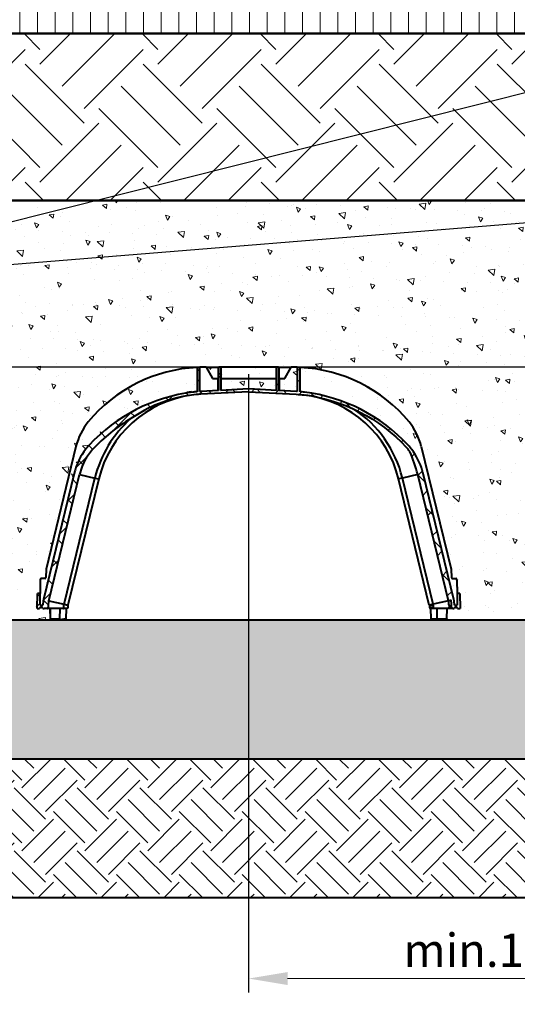
# Model space of a CAD drawing. Units: millimetres. Extents: x -48 to 36906, y 0 to 4199.
# Drawn here: x 1317 to 2211, y 1490 to 3260 of the extents above; entities that cross this region are included whole.
import ezdxf
from ezdxf import colors
from ezdxf.entities.mleader import LeaderData, LeaderLine
from ezdxf.math import Vec2, Vec3

# ---------------------------------------------------------------- set-up
doc = ezdxf.new("R2010")
doc.units = ezdxf.units.MM
doc.header["$LTSCALE"] = 0.5
doc.header["$PDSIZE"] = -1
for name, color, linetype, lineweight in [('HAURATON_ConstructionSite_Contour', 7, 'Continuous', 40), ('HAURATON_ConstructionSite_Hatching', 8, 'Continuous', 15), ('HAURATON_Dimensioning', 1, 'Continuous', 20), ('HAURATON_Product_Contour', 7, 'Continuous', 40), ('HAURATON_Product_Hatching', 1, 'Continuous', 15)]:
    doc.layers.add(name, color=color, linetype=linetype, lineweight=lineweight)
doc.layers.add('HAURATON_Text_Macro', color=112, linetype='Continuous')
doc.styles.add('Hauraton_Platzhalter', font='arial.ttf', dxfattribs={"width": 0.948})
doc.styles.get("Standard").update_dxf_attribs({"font": 'arial.ttf'})
doc.dimstyles.new('Bem M1_20_text3', dxfattribs={"dimscale": 20, "dimtxt": 3, "dimasz": 3.5, "dimexe": 1.25, "dimexo": 0.625, "dimtad": 1, "dimtxsty": 'Hauraton_Platzhalter', "dimcen": 3.5, "dimclrd": 256, "dimclrt": 256, "dimazin": 0, "dimtfac": 1, "dimtmove": 0, "dimatfit": 3, "dimfxl": 1, "dimtfillclr": 256, "dimlwd": -1, "dimarcsym": 0})
pattern_1 = [(140, (573.6427894194051, 1315.755507751162), (7.969542769451548, 91.092334498002), [9.525, -104.775]), (85.00000000000001, (573.6427894194051, 1315.755507751162), (-95.52842261951757, -17.62171071248466), [7.62, -83.820292085]), (190.4514447, (574.3069161694051, 1323.346511251162), (-87.55887595609755, 73.47062354517664), [8.0950044, -89.0451223]), (136.1842, (548.2427894194051, 1315.755507751162), (21.02116396636358, 135.539520446065), [14.28749999999999, -157.1624999999998]), (186.63555761, (549.9945394194051, 1327.050457751162), (-123.7130622988607, 118.7020670257515), [12.14251157, -133.56780408]), (81.18415117, (548.2427894194051, 1315.755507751162), (-123.7130622927663, 118.7020670324885), [11.429983535, -125.72986596]), (111, (554.5927894194051, 1328.455507751162), (51.13259909354381, 75.80719563456624), [9.525, -104.775]), (56.00000000000004, (554.5927894194051, 1328.455507751162), (-92.09398306115963, 30.90101417382354), [7.62, -83.82]), (161.451445, (558.853839369405, 1334.772774051162), (-40.96138444295261, 106.7082096393581), [8.0950044, -89.04496879999999]), (127.5, (573.6427894194051, 1315.755507751162), (-42.27751943657655, 1.544301625295911), [0, -82.804, 0, -85.09, 0, -84.1375]), (97.49999999999993, (573.6427894194051, 1315.755507751162), (-50.09028740905975, 33.40983125515287), [0, -48.514, 0, -80.899, 0, -32.0675]), (57.49999999999999, (573.6427894194051, 1287.434507751163), (2.864371996336726, 67.7952975834357), [0, -31.74999999999997, 0, -99.05999999999989, 0, -131.4449999999998]), (47.5, (573.6427894194051, 1274.734507751162), (-12.71324551666651, 74.06459069300902), [0, -41.275, 0, -65.786, 0, -93.345])]

# ---------------------------------------------------------------- blocks, each defined once
blk = doc.blocks.new('TWIN_Asphalt')
at = {"layer": 'HAURATON_Product_Hatching'}
h = blk.add_hatch(dxfattribs=at)
h.set_pattern_fill('ANSI37', color=256, scale=10)
h.set_pattern_definition([(45, (-1154.859376764566, -1824.29372912009), (-22.45064030267288, 22.45064030267288), []), (135, (-1154.859376764566, -1824.29372912009), (-22.45064030267288, -22.45064030267288), [])])
h.paths.add_polyline_path([(-303.9888451213421, -192.9954671681517, -0.004204676443515995), (-303.0279965181696, -189.1564818131042, -0.1204770358742701), (-280.5849732219126, -148.1326998353493, -0.07551730307566985), (-211.6047085213272, -92.38067526631039, -0.11330269530531), (-107.6055778484913, -50.83140603105585, -0.006277369046604387), (-102.6400257687681, -50.08142601493137, -0.001248614865511563), (-102.5905346847239, -50.07471130317117, -0.02084673329885708), (-85.72276454708003, -48.47881626393428), (-0.5233595624438294, -44.01370465244781, -0.02618592156917597), (0.5233595624147256, -44.01370465244781), (85.72276455269184, -48.47881626423168, -0.0176280115588541), (99.76671991231524, -49.71239668348107, -0.177120974898526), (283.176167606819, -143.6802918948661, -0.02460813434355369), (289.8107347705682, -151.5969891688096, -0.04659337036199654), (303.9888451213956, -192.9954671684891), (359.2552123121422, -419.7296169711553), (363.8404418081291, -418.6964004059387, -0.05546529351163489), (364.8947592363943, -427.9271263521732), (364.9578855601121, -431.5436310160744, 0.4091108014290748), (367.4575047980034, -433.9999999999927), (369.699999999968, -433.9999999999927, -0.4142135623730951), (371.699999999968, -431.9999999999927), (373.699999999968, -431.9999999999927, -0.4142135623730951), (375.699999999968, -433.9999999999927), (379.9999999999854, -433.9999999999927), (379.5199857144762, -406.4999999999927), (374.9800142855238, -406.4999999999927), (374.6047303895903, -428), (369.8948921466567, -428, 0.05585407795241728), (368.7181395156845, -417.5972802697702), (313.4517723238341, -190.8631304624573, 0.005899593889778003), (312.0324260370762, -185.2586391691125, 0.09564600676426456), (293.3097623655744, -147.9395277915519), (293.3107782374204, -147.9417371132799, 0.02278853569985881), (286.8457704002603, -140.2841153184404, 0.1771209748985278), (100.3794985775144, -44.75008852019619, 0.009661786762204631), (92.50000000001455, -43.93130412218397), (92.49999999998545, -0.2895070635886441, 0.004632907940166293), (87.49999999998545, -0.1041867682956763), (87.50000000001455, -43.57072307126009, 0.001851153246610095), (85.98444433386726, -43.48566859045695), (54.25863986501645, -41.8229896322664), (54.25863986501645, -1.499999999767624), (53.85118314380816, 0), (50.19960159204493, 0), (50.19960159204493, -41.61026445037714), (0.7850393436324339, -39.02055697867581, 0.0261859215692842), (-0.7850393436617651, -39.02055697867581), (-50.19960159204493, -41.61026445037714), (-50.19960159204493, 0), (-53.85118314380816, 0), (-54.25863986501645, -1.499999999767169), (-54.25863986501645, -41.8229896322664), (-85.98444433389045, -43.48566859045695, 0.001851153246581696), (-87.50000000001455, -43.57072307125827), (-87.49999999998545, -0.1041867682956763, 0.004632907940166502), (-92.49999999998545, -0.2895070635886441), (-92.50000000001455, -43.93130412218125, 0.00966178676223869), (-100.3794985775428, -44.75008852018937, 0.1771209748985044), (-286.8457704002628, -140.2841153184277, 0.02278853570012848), (-293.3107782374877, -147.9417371133677, 0.09564033669681203), (-312.0324260371003, -185.2586391690957, 0.005899593899739135), (-313.4517723261431, -190.8631304719306), (-368.7181395152552, -417.5972802678903, 0.05585407796270556), (-369.8948921466567, -428), (-374.6047303895903, -428), (-374.9800142855238, -406.4999999999927), (-379.5199857144762, -406.4999999999927), (-380.0000000000146, -433.9999999999927), (-375.6999999999682, -433.9999999999927, -0.4142135623730784), (-373.699999999968, -431.9999999999927), (-371.699999999968, -431.9999999999927, -0.4142135623730783), (-369.6999999999678, -433.9999999999927), (-367.4575047980034, -433.9999999999927), (-361.5822228226607, -433.9999999999927), (-361.3252406307874, -433.952525529603), (-361.0780185136973, -433.8119051786998), (-360.8499458626466, -433.5834796486088), (-360.6496847802919, -433.2759244442204), (-360.4848410976556, -432.9009203818714), (-360.3616755080147, -432.4727099569645), (-360.2848657882278, -432.0075564200088), (-360.2573291389708, -431.5231261052759), (-360.1945607297846, -427.9271263525561, -0.05546529351677966), (-359.2552123120656, -419.7296169708407)])
at = {"layer": 'HAURATON_Product_Contour'}
for p, q in [((-76.54700538383622, 8.003553375601768e-11), (-79.99999999992724, 7.275957614183426e-12)), ((-76.54700538383622, 8.003553375601768e-11), (-64.99999999998545, -20)), ((-76.54700538377801, 7.275957614183426e-12), (-54.59807621139043, 7.275957614183426e-12)), ((-54.59807621141954, 0), (-55.00000000001455, -1.499999999767169)), ((-54.59807621141954, 0), (-53.85118314380816, 0)), ((-53.85118314380816, 0), (-54.25863986501645, -1.499999999767169)), ((-50.19960159204493, 0), (-53.85118314380816, 0)), ((-50.19960159204493, 0), (-50.19960159204493, -41.61026445037714)), ((50.19960159204493, 0), (-50.19960159204493, 0)), ((50.19960159204493, -41.61026445037714), (50.19960159204493, 0)), ((53.85118314380816, 0), (50.19960159204493, 0)), ((54.25863986501645, -1.499999999767169), (53.85118314380816, 0)), ((53.85118314380816, 0), (54.59807621141954, 0)), ((54.99999999998545, -1.499999999767169), (54.59807621141954, 0)), ((54.59807621139043, 7.275957614183426e-12), (76.54700538383622, 7.275957614183426e-12)), ((65.00000000001455, -20), (76.54700538383622, 7.275957614183426e-12)), ((79.99999999992724, 7.275957614183426e-12), (76.54700538383622, 7.275957614183426e-12)), ((-92.49999999998545, -0.2895070635786396), (-92.50000000001455, -43.93130412217579)), ((-87.50000000001455, -43.57072307125782), (-87.49999999998545, -0.1041867682943121)), ((-55.00000000001455, -1.499999999767169), (-55.00000000001455, -20.00000000000728)), ((-54.25863986501645, -1.499999999767169), (-55.00000000001455, -1.499999999767169)), ((-54.25863986501645, -1.499999999767169), (-54.25863986501645, -41.8229896322664)), ((54.25863986501645, -41.8229896322664), (54.25863986501645, -1.499999999767169)), ((54.99999999998545, -1.499999999767169), (54.25863986501645, -1.499999999767169)), ((54.99999999998545, -20.00000000000728), (54.99999999998545, -1.499999999767169)), ((87.49999999998545, -0.1041867682943121), (87.50000000001455, -43.57072307125782)), ((92.50000000001455, -43.93130412217579), (92.49999999998545, -0.2895070635786396)), ((-64.99999999998545, -20), (-54.94315243959136, -20.00000000000728)), ((-54.94315243959136, -41.85886341613514), (-54.94315243959136, -20.00000000000728)), ((-50.19960159204493, -20.00000000000728), (50.19960159204493, -20.00000000000728)), ((54.94315243959136, -20.00000000000728), (54.94315243959136, -41.85886341613514)), ((54.94315243959136, -20.00000000000728), (65.00000000001455, -20)), ((-54.25863986501645, -41.8229896322664), (-85.98444433392433, -43.48566859045241)), ((-0.7850393436528975, -39.02055697868491), (-50.19960159204493, -41.61026445037714)), ((50.19960159204493, -41.61026445037714), (0.7850393436237937, -39.02055697868491)), ((85.98444433389523, -43.48566859045241), (54.25863986501645, -41.8229896322664)), ((101.9999999999854, -49.99668832603493), (101.9999999999854, -50.00182154578943)), ((-310.3347023409005, -142.1822960810023), (-364.2066829428222, -363.1958770499259)), ((-293.3107782374864, -147.9417371133604), (-293.3097623655485, -147.9395277914955)), ((293.3097623655485, -147.9395277914955), (293.3107782374573, -147.9417371133604)), ((310.3347023408714, -142.1822960810023), (364.2066829428222, -363.1958770499259)), ((-313.4517723254248, -190.8631304689843), (-368.7181395155349, -417.5972802690376)), ((-359.2552123121422, -419.7296169711553), (-303.9888451220613, -192.9954671711021)), ((-303.9888451220613, -192.9954671711021), (-276.4303372029244, -199.2053868532894)), ((303.9888451220322, -192.9954671711021), (276.4303372029244, -199.2053868532894)), ((359.2552123121422, -419.7296169711553), (303.9888451220322, -192.9954671711021)), ((368.7181395155058, -417.5972802690376), (313.4517723254248, -190.8631304689843)), ((-276.4303372029244, -199.2053868532894), (-269.5524929589155, -200.7552117011001)), ((276.4303372029244, -199.2053868532894), (269.5524929589155, -200.7552117011001)), ((324.8188601490256, -427.4893615011533), (269.5524929589155, -200.7552117011001)), ((331.6967043930053, -425.9395366533354), (276.4303372029244, -199.2053868532894)), ((-364.2066829428222, -363.1958770499259), (-364.4656991358934, -378.0349048128774)), ((364.2066829428222, -363.1958770499259), (364.4656991358934, -378.0349048128774)), ((-374.5517416434741, -381.9650951870935), (-374.9799999999959, -406.5000000000218)), ((-366.4653945262107, -380.0000000000073), (-372.5520462531567, -380.0000000000073)), ((366.4653945262107, -380.0000000000073), (372.5520462531276, -380.0000000000073)), ((374.551741643445, -381.9650951870935), (374.9799999999668, -406.5000000000218)), ((-380.0000000000146, -433.9999999999927), (-379.5199857144762, -406.4999999999927)), ((-374.9800142855238, -406.4999999999927), (-379.5199857144762, -406.4999999999927)), ((-374.6047303895903, -428), (-374.9800142855238, -406.4999999999927)), ((374.9800142855238, -406.4999999999927), (374.6047303895903, -428)), ((379.5199857144762, -406.4999999999927), (374.9800142855238, -406.4999999999927)), ((379.5199857144762, -406.4999999999927), (379.9999999999854, -433.9999999999927)), ((359.2552123121422, -419.7296169711553), (331.6967043930053, -425.9395366533354)), ((363.8404418081191, -418.6964004059409), (359.2552123121422, -419.7296169711553)), ((-380.0000000000146, -433.9999999999927), (-375.6999999999971, -433.9999999999927)), ((-374.6047303895903, -428), (-369.8960312506097, -428)), ((-371.699999999968, -431.9999999999927), (-373.699999999968, -431.9999999999927)), ((-369.8960312506097, -428), (-369.8947592363838, -427.9271263515766)), ((-369.6999999999971, -433.9999999999927), (-367.4575047980034, -433.9999999999927)), ((-361.5822228226607, -433.9999999999927), (-367.4575047980034, -433.9999999999927)), ((-360.1945607297675, -427.9271263515766), (-360.2573291389708, -431.5231261052759)), ((-356.3830732702772, -452.2628190940668), (-357.0208249661518, -433.9999999999927)), ((-339.1216769576567, -452.2628190940668), (-338.903553031254, -433.9999999999927)), ((-328.1385133360891, -452.2628190940668), (-327.5007616402145, -433.9999999999927)), ((331.6967043930053, -425.9395366533354), (324.8188601490256, -427.4893615011533)), ((331.9450569962937, -427.9271263515766), (324.8947592363838, -427.9271263515766)), ((324.8947592363838, -427.9271263515766), (324.9578855600994, -431.5436310160949)), ((333.3327190891578, -433.9999999999927), (327.4575047980034, -433.9999999999927)), ((328.13851333606, -452.2628190940668), (327.5007616402145, -433.9999999999927)), ((331.9450569962937, -427.9271263515766), (332.0078254054679, -431.5231261052759)), ((361.5822228226316, -433.9999999999927), (333.3327190891578, -433.9999999999927)), ((339.1216769576567, -452.2628190940668), (338.903553031254, -433.9999999999927)), ((356.3830732702772, -452.2628190940668), (357.0208249661227, -433.9999999999927)), ((360.1945607297675, -427.9271263515766), (360.2573291389708, -431.5231261052759)), ((367.4575047980034, -433.9999999999927), (361.5822228226316, -433.9999999999927)), ((364.9578855600994, -431.5436310160949), (364.8947592363838, -427.9271263515766)), ((367.4575047980034, -433.9999999999927), (369.699999999968, -433.9999999999927)), ((369.8947592363838, -427.9271263515766), (369.8960312506097, -428)), ((369.8960312506097, -428), (374.6047303895903, -428)), ((373.699999999968, -431.9999999999927), (371.699999999968, -431.9999999999927)), ((375.699999999968, -433.9999999999927), (379.9999999999854, -433.9999999999927)), ((328.13851333606, -452.2628190940668), (339.1216769576567, -452.2628190940668)), ((339.7369381866738, -453.9999999999927), (329.9374168247014, -453.9999999999927)), ((339.1216769576567, -452.2628190940668), (356.3830732702772, -452.2628190940668)), ((354.5841697816359, -453.9999999999927), (339.7369381866738, -453.9999999999927))]:
    blk.add_line(p, q, dxfattribs=at)
for points in [[(-102.6400257688204, -50.08142601494092, 0.3076727322842921), (-269.5524929589155, -200.7552117011001), (-324.8188601490222, -427.4893615011551, 0.05546529350814952), (-324.8947592363838, -427.9271263515766), (-324.9578855601123, -431.5436310160862, -0.4091108014276984), (-327.4575047980034, -433.9999999999927), (-333.3327190891578, -433.9999999999927), (-361.5822228226607, -433.9999999999927)], [(-0.5233595624304144, -44.01370465245418), (-85.72276455273095, -48.47881626423214, 0.02084673329190698), (-102.5905346847339, -50.07471130317253)], [(0.5233595624304144, -44.01370465245418), (85.72276455270185, -48.47881626422895, -0.01762801155877158), (99.76671991225885, -49.71239668348107, -0.1771209748986369), (283.1761676068459, -143.6802918949102)]]:
    blk.add_lwpolyline(points, format="xyb", dxfattribs=at)
blk.add_lwpolyline([(-359.2552123121422, -419.7296169711553), (-331.6967043930053, -425.9395366533354), (-276.4303372029244, -199.2053868532894)], dxfattribs=at)
at = {"layer": 'HAURATON_Product_Contour', "flags": 128}
for points in [[(-361.5822228226607, -433.9999999999927), (-361.3252406307874, -433.952525529603), (-361.0780185136973, -433.8119051786998), (-360.8499458626466, -433.5834796486088), (-360.6496847802919, -433.2759244442204), (-360.4848410976556, -432.9009203818714), (-360.3616755080147, -432.4727099569645), (-360.2848657882278, -432.0075564200088), (-360.2573291389708, -431.5231261052759)], [(324.9578855600994, -431.5436310160949), (325.1647334672307, -431.5430294994221), (325.8034033091244, -431.5411721916826), (326.8202969374397, -431.5382148366189), (328.2446923549433, -431.5340721077737), (329.9575421084155, -431.5290900660984), (332.0078254054679, -431.5231261052759)], [(333.3327190891578, -433.9999999999927), (333.0757368973136, -433.952525529603), (332.8285147802235, -433.8119051786998), (332.6004421291727, -433.5834796486088), (332.4001810467889, -433.2759244442204), (332.2353373641818, -432.9009203818714), (332.1121717745118, -432.4727099569645), (332.0353620547539, -432.0075564200088), (332.0078254054679, -431.5231261052759)], [(361.5822228226316, -433.9999999999927), (361.3252406307874, -433.952525529603), (361.0780185136973, -433.8119051786998), (360.8499458626466, -433.5834796486088), (360.6496847802628, -433.2759244442204), (360.4848410976556, -432.9009203818714), (360.3616755080147, -432.4727099569645), (360.2848657882278, -432.0075564200088), (360.2573291389708, -431.5231261052759)], [(339.1216769576567, -452.2628190940668), (339.1370806461055, -452.6049118978117), (339.1745264796336, -452.9321259575372), (339.2326384874032, -453.2324375854296), (339.3092813069088, -453.4948116406085), (339.4016386491858, -453.7096070222979), (339.5063167852786, -453.8689309382244), (339.6194692507706, -453.9669289302037), (339.7369381866738, -453.9999999999927)]]:
    blk.add_lwpolyline(points, dxfattribs=at)
blk.add_lwpolyline([(-333.3327190891578, -433.9999999999927), (-333.0757368973136, -433.952525529603), (-332.8285147802235, -433.8119051786998), (-332.6004421291727, -433.5834796486088), (-332.400181046818, -433.2759244442204), (-332.2353373641818, -432.9009203818714), (-332.1121717745118, -432.4727099569645), (-332.0353620547539, -432.0075564200088), (-332.0078254054679, -431.5231261052759), (-331.9450569963228, -427.9271263515766, -0.05546529350819284), (-331.696704393011, -425.9395366533377), (-324.8188601490256, -427.4893615011533)], format="xyb", dxfattribs=at)
blk.add_lwpolyline([(-339.7369381866738, -453.9999999999927), (-354.584169781665, -454.0000000000045, -0.4040262258351368), (-356.3830732702772, -452.2628190940668), (-339.1216769576567, -452.2628190940668), (-339.1370806461055, -452.6049118978117), (-339.1745264796336, -452.9321259575372), (-339.2326384874032, -453.2324375854296), (-339.3092813069088, -453.4948116406085), (-339.4016386492149, -453.7096070222979), (-339.5063167853077, -453.8689309382244), (-339.6194692507706, -453.9669289302037), (-339.7369381866738, -453.9999999999927), (-329.9374168247014, -453.9999999999927, 0.4040262258351368), (-328.1385133360668, -452.2628190940691)], format="xyb", close=True, dxfattribs=at)
at = {"layer": 'HAURATON_Product_Contour'}
for centre, radius, start, end in [((-79.99999999992724, -269.9999999999927), 269.9999999999996, 90, 91.59175417661481), ((79.99999999992724, -269.9999999999927), 269.9999999999996, 88.40824582338522, 90), ((-79.99999999992724, -269.9999999999927), 269.9999999999998, 92.65353086741881, 140.5021244936605), ((-79.99999999992724, -269.9999999999927), 269.9999999999996, 91.59175417661481, 92.65353086741881), ((79.99999999992724, -269.9999999999927), 269.9999999999996, 87.34646913258118, 88.40824582338522), ((79.99999999992724, -269.9999999999927), 269.9999999999998, 39.49787550633944, 87.34646913258118), ((-63.00000000001455, -347.4508864809686), 305.0000000000003, 97.03962425534932, 137.2160832560806), ((-69.10447074017429, -298.1320766727658), 250.2797573684406, 98.84907893195407, 124.7058746314743), ((-101.2708501952438, -59.9872504757659), 9.999999999999789, 97.58335629179786, 97.86951759100958), ((-75.25557330412266, -248.2047232151453), 204.9999999999993, 94.82537473768325, 97.03962425534932), ((-75.25557330412266, -248.2047232151453), 204.9999999999989, 93.0000000000061, 93.42425258843562), ((-1.455191522836685e-11, -53.99999999999272), 14.99999999999853, 86.9999999999939, 93.0000000000061), ((-1.455191522836685e-11, -53.99999999999272), 9.999999999999407, 86.9999999999939, 93.0000000000061), ((75.25557330409356, -248.2047232151453), 204.9999999999989, 86.5757474115644, 86.9999999999939), ((75.25557330409356, -248.2047232151453), 204.9999999999993, 82.96037574465068, 85.17462526231678), ((62.99999999998545, -347.4508864809686), 305.0000000000003, 42.78391674391943, 82.96037574465068), ((75.25557330409356, -248.2047232151453), 200.0068727075938, 13.72366489935898, 82.13766731032709), ((75.25557330409356, -248.2047232151453), 207.0560807936904, 13.68876642918295, 56.67032660503817), ((-203.4637069218006, -168.2320626468572), 110, 140.5021244936605, 166.3013025101756), ((-62.58034767048957, -347.3135238766918), 295.2947974949855, 120.3089846621552, 137.5883075811023), ((-75.25557330412266, -248.2047232151453), 207.0560807936893, 131.1865693381163, 166.3112335708171), ((203.4637069218006, -168.2320626468572), 109.9999999999994, 13.6986974898244, 39.49787550633944), ((-206.1145089444326, -215), 109.9999999999984, 137.2160832560806, 142.4379271174249), ((206.1145089444326, -215), 109.9999999999984, 37.56207288257504, 42.78391674391943), ((-206.018574460948, -215.0887862976087), 110.1307150785793, 142.4305045268454, 164.2844751874962), ((-207.914286799627, -214.539787827016), 98.44252130364744, 137.5931269894015, 165.0575321872833), ((206.1145089444326, -215), 104.9999999999984, 37.14528577885241, 42.78391674391943), ((75.25557330409356, -248.2047232151453), 235.3018733233392, 13.56990811338659, 24.24060465770444), ((206.0185744609189, -215.0887862976087), 110.130715078579, 15.71552481250388, 37.56949547315462), ((-75.25557330412266, -248.2047232151453), 245.0009948691364, 165.1125123160476, 166.4645839541095), ((-75.25557330412266, -248.2047232151453), 235.3018733233388, 165.4664567063747, 166.4300918866134), ((75.25557330409356, -248.2047232151453), 245.0009948691369, 13.53541604589046, 14.88748768395241), ((-372.5520462531567, -382.0000000000146), 2.000000000000078, 90, 178.9999999999983), ((-366.4653945262107, -378.0000000000291), 1.999999999999642, 270, 359.0000000007279), ((366.4653945262107, -378.0000000000291), 1.999999999999926, 180.9999999992721, 270), ((372.5520462531276, -382.0000000000146), 1.999999999999886, 1.000000000001762, 90), ((-322.8897322485427, -428.0492931966437), 47.0051857444102, 167.1523901638488, 179.8510876536724), ((-322.8897322485427, -428.0492931966437), 37.30502851832002, 167.113669437419, 179.8123669272294), ((322.8897322485427, -428.0492931966437), 37.30502851832059, 0.1876330727705818, 12.886330562581), ((322.8897322485427, -428.0492931966437), 42.0052046416635, 0.1666377903977929, 12.86533528019096), ((322.8897322485427, -428.0492931966437), 47.00518574441048, 0.1489123463276034, 12.84760983615124), ((-373.699999999968, -433.9999999999927), 2.000000000000171, 90, 180), ((-371.699999999968, -433.9999999999927), 2.000000000000171, 0, 90), ((322.8897322485427, -428.0492931966437), 2.008745369633381, 3.48673701055152, 16.18543450038327), ((327.4575047980034, -431.4999999999927), 2.5, 181.0000000000017, 270), ((322.8897322485427, -428.0492931966437), 9.056148796561903, 0.7729396998870933, 13.47163718973778), ((367.4575047980034, -431.4999999999927), 2.5, 181.0000000000017, 270), ((371.699999999968, -433.9999999999927), 1.999999999999886, 90, 180), ((373.699999999968, -433.9999999999927), 1.999999999999886, 0, 90), ((329.9374168247014, -452.2000000000044), 1.800000000000068, 182.0000000000035, 270), ((354.5841697816359, -452.2000000000044), 1.800000000000068, 270, 357.9999999999965)]:
    blk.add_arc(centre, radius, start, end, dxfattribs=at)
blk = doc.blocks.new('*D9')
at = {"layer": 'Defpoints', "color": 0, "transparency": 16777216}
for p in [(508.617474452057, 2935.438735950529), (639.8754820155093, 2935.438735950529), (3728.502166183973, 2635.438735950529)]:
    blk.add_point(p, dxfattribs=at)
at = {"layer": 'HAURATON_Dimensioning', "color": 0, "lineweight": -2, "transparency": 16777216}
for p, q in [((627.3754820155093, 2935.438735950529), (483.617474452057, 2935.438735950529)), ((3716.002166183973, 2635.438735950529), (483.6174744520572, 2635.438735950529))]:
    blk.add_line(p, q, dxfattribs=at)
at = {"layer": 'HAURATON_Dimensioning', "transparency": 16777216}
for p, q in [((508.617474452057, 2865.438735950529), (508.617474452057, 2705.438735950529)), ((508.617474452057, 2635.438735950529), (508.6174744520571, 2287.069344677991))]:
    blk.add_line(p, q, dxfattribs=at)
for points in [[(496.9508077853903, 2865.438735950529), (520.2841411187236, 2865.438735950529), (508.617474452057, 2935.438735950529)], [(496.9508077853903, 2705.438735950529), (520.2841411187237, 2705.438735950529), (508.617474452057, 2635.438735950529)]]:
    blk.add_solid(points, dxfattribs=at)
at = {"layer": 'HAURATON_Dimensioning', "transparency": 16777216, "insert": (465.4626313415529, 2403.532482467896), "char_height": 60, "attachment_point": 5, "rotation": 90, "style": 'Hauraton_Platzhalter'}
blk.add_mtext('30 cm', dxfattribs=at)
blk = doc.blocks.new('*D11')
at = {"layer": 'Defpoints', "color": 0, "transparency": 16777216}
for p in [(1728.502166183971, 2635.438735950529), (2728.502166183971, 2635.438735950529), (2728.502166183971, 1536.283757930578)]:
    blk.add_point(p, dxfattribs=at)
at = {"layer": 'HAURATON_Dimensioning', "color": 0, "lineweight": -2, "transparency": 16777216}
for p, q in [((1728.502166183971, 2622.938735950529), (1728.502166183971, 1511.283757930578)), ((2728.502166183971, 2622.938735950529), (2728.502166183971, 1511.283757930578))]:
    blk.add_line(p, q, dxfattribs=at)
at = {"layer": 'HAURATON_Dimensioning', "transparency": 16777216}
blk.add_line((1798.502166183971, 1536.283757930578), (2658.502166183971, 1536.283757930578), dxfattribs=at)
for points in [[(1798.502166183971, 1547.950424597245), (1798.502166183971, 1524.617091263911), (1728.502166183971, 1536.283757930578)], [(2658.502166183971, 1547.950424597245), (2658.502166183971, 1524.617091263911), (2728.502166183971, 1536.283757930578)]]:
    blk.add_solid(points, dxfattribs=at)
at = {"layer": 'HAURATON_Dimensioning', "transparency": 16777216, "insert": (2228.502166183971, 1579.418137193879), "char_height": 60, "attachment_point": 5, "style": 'Hauraton_Platzhalter'}
blk.add_mtext('min.106 cm', dxfattribs=at)
blk = doc.blocks.new('*D12')
at = {"layer": 'Defpoints', "color": 0, "transparency": 16777216}
for p in [(508.6174744520562, 2935.438735950529), (810.8785535266618, 2935.438735950529), (1728.502166183972, 2635.438735950529)]:
    blk.add_point(p, dxfattribs=at)
at = {"layer": 'HAURATON_Dimensioning', "color": 0, "lineweight": -2, "transparency": 16777216}
for p, q in [((798.3785535266618, 2935.438735950529), (483.6174744520562, 2935.438735950529)), ((1716.002166183972, 2635.438735950529), (483.6174744520563, 2635.438735950529))]:
    blk.add_line(p, q, dxfattribs=at)
at = {"layer": 'HAURATON_Dimensioning', "transparency": 16777216}
blk.add_line((508.6174744520562, 2705.438735950529), (508.6174744520562, 2865.438735950529), dxfattribs=at)
for points in [[(496.9508077853895, 2865.438735950529), (520.2841411187228, 2865.438735950529), (508.6174744520562, 2935.438735950529)], [(496.9508077853895, 2705.438735950529), (520.2841411187229, 2705.438735950529), (508.6174744520563, 2635.438735950529)]]:
    blk.add_solid(points, dxfattribs=at)
at = {"layer": 'HAURATON_Dimensioning', "transparency": 16777216, "insert": (466.1174744520569, 2785.438735950529), "char_height": 60, "attachment_point": 5, "rotation": 90, "style": 'Hauraton_Platzhalter'}
blk.add_mtext('=', dxfattribs=at)

msp = doc.modelspace()

# ---------------------------------------------------------------- hatches: boundary and pattern name
at = {"layer": 'HAURATON_ConstructionSite_Hatching'}
h = msp.add_hatch(dxfattribs=at)
h.set_pattern_fill('LINE', color=256, scale=10, angle=90)
h.set_pattern_definition([(90, (460.0896680361852, 400.575207514351), (-31.75, 1.944126793646423e-15), [])])
h.paths.add_polyline_path([(639.8754820155082, 3285.438735950528), (4817.128850352434, 3285.438735950528), (4817.128850352434, 3235.438735950528), (639.8754820155082, 3235.438735950528)])
h = msp.add_hatch(dxfattribs=at)
h.set_pattern_fill('SITEWORK_EARTH', color=256, scale=320, angle=45, pattern_type=2)
h.set_pattern_definition([(45, (684.512833, 1157.817631), (0, 113.1370849898476), [80, -80]), (45, (663.2996295644036, 1179.030834435596), (0, 113.1370849898476), [80, -80]), (45, (642.0864261288071, 1200.244037871193), (0, 113.1370849898476), [80, -80]), (135, (642.0864261288071, 1214.386173494924), (-113.1370849898476, 7.105427357601002e-15), [80, -80]), (135, (663.2996295644036, 1235.59937693052), (-113.1370849898476, 7.105427357601002e-15), [80, -80]), (135, (684.512833, 1256.812580366117), (-113.1370849898476, 7.105427357601002e-15), [80, -80])])
h.paths.add_polyline_path([(2728.502166183971, 1931.438735950524), (1048.502166183986, 1931.438735950524), (739.8754820155091, 3235.438735950528), (639.8754820155082, 3235.438735950528), (639.8754820155089, 1681.438735950524), (2728.502166183971, 1681.438735950524)])
h = msp.add_hatch(dxfattribs=at)
h.set_pattern_fill('SITEWORK_EARTH', color=256, scale=600, angle=45, pattern_type=2)
h.set_pattern_definition([(45, (-52.26933213139318, 555.2405345847246), (0, 212.1320343559643), [150, -150]), (45, (-92.04408857313729, 595.0152910264678), (0, 212.1320343559643), [150, -150]), (45, (-131.8188450148814, 634.790047468211), (0, 212.1320343559643), [150, -150]), (135, (-131.8188450148814, 661.3065517627065), (-212.1320343559643, 1.4210854715202e-14), [150, -150]), (135, (-92.04408857313729, 701.0813082044506), (-212.1320343559643, 1.4210854715202e-14), [150, -150]), (135, (-52.26933213139318, 740.8560646461938), (-212.1320343559643, 1.4210854715202e-14), [150, -150])])
h.paths.add_polyline_path([(4716.980437375891, 3235.438735950528), (739.9358896108987, 3235.438735950528), (810.8785535266613, 2935.438735950529), (4646.12577884128, 2935.438735950529)])
h = msp.add_hatch(dxfattribs=at)
h.set_pattern_fill('AR-CONC', color=256, scale=0.5, angle=90)
h.set_pattern_definition([(140, (660.6999274270595, 1157.817631), (7.969542769451548, 91.092334498002), [9.525, -104.775]), (85.00000000000001, (660.6999274270595, 1157.817631), (-95.52842261951757, -17.62171071248466), [7.62, -83.820292085]), (190.4514447, (661.3640541770596, 1165.4086345), (-87.55887595609755, 73.47062354517664), [8.0950044, -89.0451223]), (136.1842, (635.2999274270596, 1157.817631), (21.02116396636358, 135.539520446065), [14.28749999999999, -157.1624999999998]), (186.63555761, (637.0516774270595, 1169.112580999999), (-123.7130622988607, 118.7020670257515), [12.14251157, -133.56780408]), (81.18415117, (635.2999274270596, 1157.817631), (-123.7130622927663, 118.7020670324885), [11.429983535, -125.72986596]), (111, (641.6499274270595, 1170.517631), (51.13259909354381, 75.80719563456624), [9.525, -104.775]), (56.00000000000004, (641.6499274270595, 1170.517631), (-92.09398306115963, 30.90101417382354), [7.62, -83.82]), (161.451445, (645.9109773770595, 1176.834897299999), (-40.96138444295261, 106.7082096393581), [8.0950044, -89.04496879999999]), (127.5, (660.6999274270595, 1157.817631), (-42.27751943657655, 1.544301625295911), [0, -82.804, 0, -85.09, 0, -84.1375]), (97.49999999999994, (660.6999274270595, 1157.817631), (-50.09028740905975, 33.40983125515287), [0, -48.514, 0, -80.899, 0, -32.0675]), (57.49999999999999, (660.6999274270595, 1129.496631), (2.864371996336726, 67.7952975834357), [0, -31.74999999999998, 0, -99.05999999999992, 0, -131.4449999999998]), (47.5, (660.6999274270595, 1116.796630999999), (-12.71324551666651, 74.06459069300902), [0, -41.275, 0, -65.786, 0, -93.345])])
edge = h.paths.add_edge_path()
edge.add_line((2729.025525746387, 2935.438735950528), (810.8785535266616, 2935.438735950528))
edge.add_line((810.8785535266614, 2935.438735950528), (989.3329399246919, 2181.438735950524))
edge.add_line((989.3329399246919, 2181.438735950524), (1371.481341217819, 2181.438735950524))
edge.add_line((1371.481341217819, 2181.438735950524), (1371.481341217819, 2201.438735950536))
edge.add_line((1371.481341217819, 2201.438735950536), (1366.91994336131, 2201.438735950536))
edge.add_line((1366.91994336131, 2201.438735950536), (1361.044661385968, 2201.438735950536))
edge.add_line((1361.044661385968, 2201.438735950536), (1358.802166184003, 2201.438735950536))
edge.add_arc((1356.802166184003, 2201.438735950536), 2.000000000000227, 0, 90)
edge.add_arc((1354.690362785128, 2202.662342748286), 2.250000000000016, 20.18568096863154, 212.9444213855213)
edge.add_line((1352.802166184003, 2201.438735950536), (1348.502166183956, 2201.438735950536))
edge.add_line((1348.502166183956, 2201.438735950536), (1348.982180469495, 2228.938735950536))
edge.add_line((1348.982180469495, 2228.938735950536), (1353.522166183976, 2228.938735950536))
edge.add_line((1353.522166183976, 2228.938735950536), (1353.950424540501, 2253.473640763389))
edge.add_arc((1355.950119930814, 2253.438735950514), 2.00000000000027, 90.00000000000648, 178.9999999999723, ccw=False)
edge.add_line((1355.950119930814, 2255.438735950514), (1362.036771657763, 2255.4387359505))
edge.add_arc((1362.03677165776, 2257.438735950499), 1.999999999999545, 270.0000000000716, 359.000000000011)
edge.add_line((1364.036467048073, 2257.403831137625), (1364.295483241149, 2272.242858900603))
edge.add_line((1364.295483241149, 2272.242858900603), (1418.167463843094, 2493.256439869529))
edge.add_arc((1525.038459262167, 2467.206673303658), 110.0000000000002, 140.5021244936289, 166.3013025101774, ccw=False)
edge.add_arc((1648.502166184043, 2365.438735950536), 269.9999999999995, 92.65353086741868, 140.5021244936356, ccw=False)
edge.add_arc((1648.50216618405, 2365.438735950552), 269.9999999999836, 91.59175417661618, 92.65353086742027, ccw=False)
edge.add_arc((1648.502166184033, 2365.438735950516), 270.0000000000191, 90.00000000120741, 91.59175417661248, ccw=False)
edge.add_line((1648.502166178344, 2635.438735950535), (1651.955160800135, 2635.438735950609))
edge.add_line((1651.955160800135, 2635.438735950609), (1673.904089972581, 2635.438735950536))
edge.add_line((1673.904089972581, 2635.438735950536), (1678.302564591926, 2635.438735950529))
edge.add_line((1678.302564591926, 2635.438735950529), (1778.701767776016, 2635.438735950529))
edge.add_line((1778.701767776016, 2635.438735950529), (1782.353349327779, 2635.438735950529))
edge.add_line((1782.353349327779, 2635.438735950529), (1783.100242395391, 2635.438735950529))
edge.add_line((1783.100242395391, 2635.438735950529), (1805.049171567807, 2635.438735950536))
edge.add_line((1805.049171567807, 2635.438735950536), (1808.502166183909, 2635.438735950535))
edge.add_arc((1808.502166183908, 2365.438735950537), 269.9999999999986, 88.40824582338729, 89.99999999999989, ccw=False)
edge.add_arc((1808.502166183892, 2365.438735950552), 269.9999999999836, 87.34646913257978, 88.40824582338382, ccw=False)
edge.add_arc((1808.502166183906, 2365.438735950536), 269.9999999999994, 39.497875506365176, 87.34646913258291, ccw=False)
edge.add_arc((1931.965873105772, 2467.206673303671), 109.9999999999994, 13.698697489822223, 39.497875506364096, ccw=False)
edge.add_line((2038.836868524845, 2493.256439869541), (2092.708849126793, 2272.242858900602))
edge.add_line((2092.708849126793, 2272.242858900602), (2092.967865319869, 2257.403831137625))
edge.add_arc((2094.967560710182, 2257.438735950499), 2.000000000000019, 180.9999999999887, 270)
edge.add_line((2094.967560710182, 2255.438735950499), (2101.054212437091, 2255.438735950514))
edge.add_arc((2101.054212437099, 2253.438735950514), 2.000000000000455, 1.0000000000277964, 90.00000000020839, ccw=False)
edge.add_line((2103.053907827411, 2253.473640763389), (2103.482166183937, 2228.938735950536))
edge.add_line((2103.482166183937, 2228.938735950536), (2108.022151898447, 2228.938735950536))
edge.add_line((2108.022151898447, 2228.938735950536), (2108.502166183956, 2201.438735950536))
edge.add_line((2108.502166183956, 2201.438735950536), (2104.202166183939, 2201.438735950536))
edge.add_arc((2102.202166183939, 2201.438735950536), 2, 0, 90)
edge.add_arc((2100.090362785064, 2202.662342748286), 2.249999999999859, 20.18568096862067, 212.9444213855342)
edge.add_line((2098.202166183939, 2201.438735950536), (2095.959670981974, 2201.438735950536))
edge.add_line((2095.959670981974, 2201.438735950536), (2090.084389006603, 2201.438735950536))
edge.add_line((2090.084389006603, 2201.438735950536), (2085.522991150094, 2201.438735950536))
edge.add_line((2085.522991150094, 2201.438735950536), (2084.885239454248, 2183.175916856463))
edge.add_line((2084.885239454248, 2183.175916856463), (2084.885239454248, 2181.438735950524))
edge.add_line((2084.885239454248, 2181.438735950524), (2372.119092913694, 2181.438735950524))
edge.add_line((2372.119092913694, 2181.438735950524), (2372.119092913694, 2183.175916856464))
edge.add_line((2372.119092913694, 2183.175916856464), (2371.481341217819, 2201.438735950536))
edge.add_line((2371.481341217819, 2201.438735950536), (2366.91994336131, 2201.438735950536))
edge.add_line((2366.91994336131, 2201.438735950536), (2361.044661385968, 2201.438735950536))
edge.add_line((2361.044661385968, 2201.438735950536), (2358.802166184003, 2201.438735950536))
edge.add_arc((2356.802166184003, 2201.438735950536), 2, 0, 90)
edge.add_arc((2354.690362785128, 2202.662342748286), 2.249999999999859, 20.18568096862067, 212.9444213855342)
edge.add_line((2352.802166184003, 2201.438735950536), (2348.502166183956, 2201.438735950536))
edge.add_line((2348.502166183956, 2201.438735950536), (2348.982180469495, 2228.938735950536))
edge.add_line((2348.982180469495, 2228.938735950536), (2353.522166183976, 2228.938735950536))
edge.add_line((2353.522166183976, 2228.938735950536), (2353.950424540501, 2253.473640763389))
edge.add_arc((2355.950119930814, 2253.438735950514), 2.000000000000043, 90, 178.9999999999722, ccw=False)
edge.add_line((2355.950119930814, 2255.438735950514), (2362.036771657763, 2255.4387359505))
edge.add_arc((2362.03677165776, 2257.438735950499), 1.999999999999545, 270.0000000000651, 359.000000000011)
edge.add_line((2364.036467048073, 2257.403831137625), (2364.295483241149, 2272.242858900603))
edge.add_line((2364.295483241149, 2272.242858900603), (2418.167463843094, 2493.256439869529))
edge.add_arc((2525.038459262167, 2467.206673303658), 110, 140.5021244936288, 166.3013025101774, ccw=False)
edge.add_arc((2648.502166184043, 2365.438735950536), 269.9999999999995, 92.65353086741868, 140.5021244936356, ccw=False)
edge.add_arc((2648.502166184051, 2365.438735950527), 270.0000000000091, 91.59175417661618, 92.65353086742022, ccw=False)
edge.add_arc((2648.502166184034, 2365.43873595055), 269.9999999999854, 90.00000000120741, 91.59175417661271, ccw=False)
edge.add_line((2648.502166178344, 2635.438735950535), (2651.955160800135, 2635.438735950609))
edge.add_line((2651.955160800135, 2635.438735950609), (2673.904089972581, 2635.438735950536))
edge.add_line((2673.904089972581, 2635.438735950536), (2678.302564591926, 2635.438735950529))
edge.add_line((2678.302564591926, 2635.438735950529), (2729.025525746387, 2635.438735950529))
edge.add_line((2729.025525746387, 2635.438735950529), (2729.025525746387, 2935.438735950528))
h = msp.add_hatch(dxfattribs=at)
h.set_pattern_fill('AR-CONC', color=256, scale=0.5, angle=90)
h.set_pattern_definition(pattern_1)
h.paths.add_polyline_path([(1636.002166183986, 2635.14922888694, 0.2118661759032784), (1440.157160753386, 2537.17213023395, 0.1130480705777107), (1418.167463843094, 2493.256439869528), (1364.295483241149, 2272.242858900603), (1364.036467048073, 2257.403831137625, -0.4091108014277642), (1362.03677165776, 2255.4387359505), (1355.950119930821, 2255.438735950514, 0.4091108014286803), (1353.950424540501, 2253.473640763389), (1353.522159041211, 2228.938326741851), (1353.897435794381, 2207.438735950529), (1358.606134933361, 2207.438735950529), (1358.607406947577, 2207.511609598387, -0.0554652935173713), (1359.784026668716, 2217.841455682639), (1415.050393857837, 2444.575605478637, -0.005899593899699412), (1416.469740146871, 2450.180096781434, -0.09564600676434251), (1435.192403818399, 2487.499208159019, -0.02278320088591841), (1441.656395643273, 2495.154620480376, -0.1771209750732728), (1628.122667606417, 2590.688647430331, -0.009661786762252888), (1636.002166183956, 2591.507431828347)])
h.paths.add_polyline_path([(1821.002166183956, 2635.14922888694), (1821.002166183986, 2591.507431828345, -0.009661786762217217), (1828.881664761496, 2590.688647430338, -0.1771209748985246), (2015.34793658424, 2495.154620632095, -0.02278853569985891), (2021.812944421391, 2487.496998837249), (2021.811928549545, 2487.499208158978, -0.09564600676435259), (2040.534592221057, 2450.18009678138, -0.005899593889811635), (2041.953938507821, 2444.575605488003), (2097.220305699657, 2217.841455680751, -0.05546529350713612), (2098.396925420365, 2207.511609598369), (2098.398197434581, 2207.438735950529), (2103.106896573561, 2207.438735950529), (2103.482173326716, 2228.938326741014), (2103.053907827411, 2253.473640763389, 0.4091108014276519), (2101.054212437099, 2255.438735950514), (2094.967560710179, 2255.438735950499, -0.4091108014274162), (2092.967865319869, 2257.403831137625), (2092.708849126793, 2272.242858900603), (2038.836868524845, 2493.256439869541, 0.1130480705776751), (2016.847171614551, 2537.172130233945, 0.2118661759032768)])
h = msp.add_hatch(dxfattribs=at)
h.set_pattern_fill('AR-CONC', color=256, scale=0.5, angle=90)
h.set_pattern_definition(pattern_1)
h.paths.add_polyline_path([(1651.955160800135, 2635.438735950609), (1648.502166178344, 2635.438735950535, 0.00694544948862733), (1641.002166183986, 2635.334549182233), (1641.002166183956, 2591.868012879271, -0.001851153246463246), (1642.517721849983, 2591.953067360066), (1673.55901374438, 2593.579872534337), (1673.55901374438, 2615.438735950521), (1663.502166183986, 2615.438735950529)])
h.paths.add_polyline_path([(1673.502166183956, 2633.938735950761), (1673.904089972553, 2635.438735950536), (1651.955160800177, 2635.438735950536), (1663.502166183986, 2615.438735950529), (1673.502166183956, 2615.438735950521)])
h.paths.add_polyline_path([(1778.701767776016, 2635.438735950529), (1678.302564591926, 2635.438735950529), (1678.302564591926, 2615.438735950521), (1778.701767776016, 2615.438735950521)])
h.paths.add_polyline_path([(1778.701767776016, 2615.438735950521), (1678.302564591926, 2615.438735950521), (1678.302564591926, 2593.828471500151), (1727.717126840309, 2596.418178971853, -0.02618592156928504), (1729.287205527603, 2596.418178971853), (1778.701767776016, 2593.828471500151)])
h.paths.add_polyline_path([(1805.049171567807, 2635.438735950536), (1783.100242395389, 2635.438735950536), (1783.502166183956, 2633.938735950761), (1783.502166183956, 2615.438735950521), (1793.502166183986, 2615.438735950529)])
h.paths.add_polyline_path([(1816.002166183956, 2635.334549182233, 0.006945449493897548), (1808.502166183906, 2635.438735950535), (1805.049171567807, 2635.438735950536), (1793.502166183986, 2615.438735950529), (1783.445318623562, 2615.438735950521), (1783.445318623562, 2593.579872534337), (1814.486610517935, 2591.953067360066, -0.00185115324649155), (1816.002166183986, 2591.868012879269)])
h = msp.add_hatch(dxfattribs=at)
h.set_pattern_fill('AR-SAND', color=256, scale=0.5)
h.set_pattern_definition([(37.50000000000001, (573.6427894194051, 1315.755507751162), (-0.8000156479920228, 24.47066186646712), [0, -19.304, 0, -21.59, 0, -20.6375]), (7.499999999999999, (573.6427894194051, 1315.755507751162), (22.47616415690013, 35.84125502841771), [0, -10.414, 0, -17.399, 0, -6.6675]), (327.5, (558.0217894194051, 1315.755507751162), (39.5496185120729, 0.0718592339272881), [0, -6.35, 0, -22.86, 0, -29.845]), (317.5, (558.0217894194051, 1315.755507751162), (38.17782262361486, 11.14646616286081), [0, -3.175, 0, -14.986, 0, -17.145])])
h.paths.add_polyline_path([(4467.67139244325, 2181.438735950524), (2728.502166183971, 2181.438735950524), (989.3329399246919, 2181.438735950524), (1048.502166183986, 1931.438735950524), (2728.502166183971, 1931.438735950524), (4408.502166183956, 1931.438735950524)])

# ---------------------------------------------------------------- linework, layer by layer
at = {"layer": 'HAURATON_ConstructionSite_Contour'}
for p, q in [((639.8754820155082, 3235.438735950528), (4817.128850352434, 3235.438735950528)), ((4817.128850352434, 3235.438735950528), (639.8754820155082, 3235.438735950528)), ((2728.502166183971, 2935.438735950528), (810.8785535266613, 2935.438735950529)), ((810.8785535266614, 2935.438735950528), (4646.12577884128, 2935.438735950529)), ((1371.481341217819, 2201.438735950536), (1371.481341217819, 2181.438735950524)), ((989.3329399246919, 2181.438735950524), (2728.502166183971, 2181.438735950524)), ((2084.885239454248, 2183.175916856462), (2084.885239454248, 2181.438735950524)), ((1048.502166183986, 1931.438735950524), (2728.502166183971, 1931.438735950524)), ((4817.128850352433, 1681.438735950524), (639.8754820155091, 1681.438735950524))]:
    msp.add_line(p, q, dxfattribs=at)
msp.add_lwpolyline([(639.8754820155083, 3235.438735950528), (3281.305370118534, 3235.438735950528)], dxfattribs=at)

# ---------------------------------------------------------------- block references
at = {"layer": 'HAURATON_Product_Hatching'}
msp.add_blockref('TWIN_Asphalt', (1728.502166183971, 2635.438735950529), dxfattribs=at)

# ---------------------------------------------------------------- dimensions: what is measured, and where the dimension line sits
at = {"layer": 'HAURATON_Dimensioning'}
for base, p1, p2, text, picture, middle in [((508.617474452057, 2935.438735950529), (3728.502166183971, 2635.438735950529), (639.8754820155091, 2935.438735950529), '30 cm', '*D9', (508.6174744520576, 2403.532482467896)), ((508.6174744520562, 2935.438735950529), (1728.502166183971, 2635.438735950529), (810.8785535266613, 2935.438735950529), '=', '*D12', (508.6174744520569, 2785.438735950529))]:
    dim = msp.add_linear_dim(base=base, p1=p1, p2=p2, angle=90, text=text, dimstyle='Bem M1_20_text3', dxfattribs=at)
    dim.commit()
    dim.dimension.update_dxf_attribs({"geometry": picture, "text_midpoint": middle, "dimtype": 128})
dim = msp.add_linear_dim(base=(2728.502166183971, 1536.283757930578), p1=(1728.502166183971, 2635.438735950529), p2=(2728.502166183971, 2635.438735950529), text='min.106 cm', dimstyle='Bem M1_20_text3', dxfattribs=at)
dim.commit()
dim.dimension.update_dxf_attribs({"geometry": '*D11', "text_midpoint": (2228.502166183971, 1536.283757930578), "dimtype": 128})

# ---------------------------------------------------------------- leaders
at = {"layer": 'HAURATON_Text_Macro'}
ml = msp.add_multileader_mtext('Standard', dxfattribs=at)
ml.set_content('Geotextil (kiszűri az apró szennyeződéseket)', color=256)
ml.set_leader_properties()
ml.build(insert=Vec2(0, 0))
ml.multileader.update_dxf_attribs({"dogleg_length": 2, "arrow_head_size": 70, "scale": 20})
ctx = ml.context
ctx.base_point, ctx.scale, ctx.char_height, ctx.arrow_head_size, ctx.landing_gap_size, ctx.plane_origin = Vec3(2655.19844737622, 3685.04862007096), 20, 60, 70, 40, Vec3(2678.406933270751, 3716.957232540686)
notes = []
notes.append((ctx, [(1, (1, 1, 0), (4435.553154061077, 3685.04862007096), (-1, 0), 40, [(1, [(2727.672625003375, 2935.438735950528), (847.0207883577767, 2782.731673867565)], 0, []), (2, [(4600.650463281455, 2743.297827429339)], 0, [])])]))
ctx.mtext.insert, ctx.mtext.width, ctx.mtext.flow_direction = Vec3(2695.19844737622, 3723.868538215571), 1710.554452551114, 5
for ctx, leaders in notes:
    for number, flags, end, landing, length, lines in leaders:
        leader = LeaderData()
        leader.index, (leader.has_last_leader_line, leader.has_dogleg_vector, leader.attachment_direction) = number, flags
        leader.last_leader_point, leader.dogleg_vector, leader.dogleg_length = Vec3(end), Vec3(landing), length
        for number, points, colour, breaks in lines:
            line = LeaderLine()
            line.index, line.vertices, line.color, line.breaks = number, Vec3.list(points), colors.encode_raw_color(colour), breaks
            leader.lines.append(line)
        ctx.leaders.append(leader)

doc.saveas('drawing.dxf')
